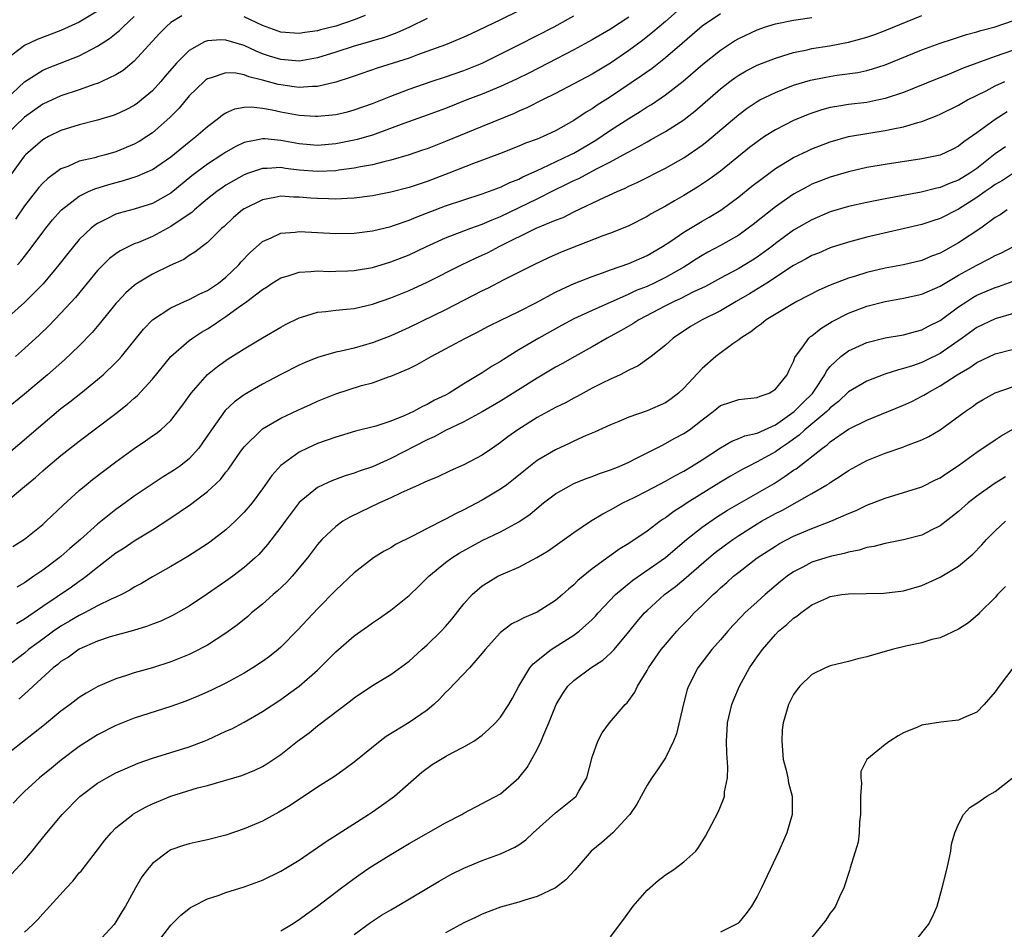
# Model space of a CAD drawing. Units: inches. Extents: x 2508000 to 2511000, y 1557000 to 1560000.
# Drawn here: x 2509788 to 2509896, y 1557376 to 1557476 of the extents above; entities that cross this region are included whole.
import ezdxf

# ---------------------------------------------------------------- set-up
doc = ezdxf.new("R2010")
doc.units = ezdxf.units.IN
doc.header["$MEASUREMENT"] = 0
doc.layers.add('LD25081557_2ft', color=150, linetype='Continuous')

msp = doc.modelspace()

# ---------------------------------------------------------------- linework, layer by layer
at = {"layer": 'LD25081557_2ft'}
for points, elevation in [([(2509860.61, 1557477), (2509859, 1557475.58), (2509858.3, 1557475), (2509857.61, 1557474.39), (2509856.5, 1557473.5), (2509855, 1557472.39), (2509853, 1557471.03), (2509851, 1557469.82), (2509849, 1557468.75), (2509847, 1557467.7), (2509845.59, 1557467), (2509843.87, 1557466.13), (2509843, 1557465.76), (2509842.48, 1557465.52), (2509839, 1557464.11), (2509835, 1557462.45), (2509833, 1557461.68), (2509832.49, 1557461.51), (2509831, 1557461.01), (2509829, 1557460.42), (2509828.25, 1557460.25), (2509827, 1557459.92), (2509825.69, 1557459.69), (2509825, 1557459.54), (2509823.33, 1557459.33), (2509823, 1557459.27), (2509821, 1557459.18), (2509819, 1557459.35), (2509817.52, 1557459.52), (2509817, 1557459.61), (2509815.51, 1557459.51), (2509815, 1557459.52), (2509813.49, 1557459), (2509813, 1557458.82), (2509811.82, 1557458.17), (2509811, 1557457.68), (2509810.59, 1557457.41), (2509810.03, 1557457), (2509809, 1557456.19), (2509807.56, 1557455), (2509807.27, 1557454.73), (2509805.58, 1557453.58), (2509805, 1557453.17), (2509803, 1557452.1), (2509801.45, 1557451.45), (2509801, 1557451.28), (2509800.39, 1557451), (2509799.47, 1557450.53), (2509799, 1557450.21), (2509798.31, 1557449.69), (2509797.59, 1557449), (2509797, 1557448.39), (2509795.84, 1557447), (2509794.57, 1557445.43), (2509793, 1557443.71), (2509791.66, 1557442.34), (2509790.65, 1557441.35), (2509789, 1557439.85), (2509788.02, 1557439)], 7076), ([(2509855, 1557476.05), (2509853, 1557474.74), (2509851, 1557473.55), (2509849, 1557472.46), (2509846.19, 1557471), (2509844.07, 1557469.93), (2509842.73, 1557469.27), (2509841, 1557468.46), (2509839, 1557467.63), (2509837.33, 1557467), (2509835, 1557466.08), (2509833, 1557465.33), (2509830.42, 1557464.42), (2509827, 1557463.17), (2509825.33, 1557462.67), (2509825, 1557462.6), (2509823, 1557462.21), (2509821, 1557462.04), (2509819, 1557462.2), (2509817, 1557462.58), (2509815.25, 1557462.75), (2509815, 1557462.76), (2509814.67, 1557462.67), (2509813, 1557462.35), (2509812.08, 1557461.92), (2509811, 1557461.29), (2509810.57, 1557461), (2509809, 1557460), (2509807.3, 1557458.7), (2509805, 1557456.83), (2509803, 1557455.71), (2509801, 1557455.09), (2509799.35, 1557454.65), (2509799, 1557454.53), (2509798.02, 1557454.02), (2509797, 1557453.53), (2509796.68, 1557453.32), (2509796.31, 1557453), (2509795, 1557451.75), (2509794.35, 1557451), (2509793.75, 1557450.25), (2509792.78, 1557449), (2509791.06, 1557446.94), (2509789, 1557444.89), (2509785.89, 1557442.11)], 7078), ([(2509865, 1557476.41), (2509863, 1557475.07), (2509860.83, 1557473.17), (2509859, 1557471.59), (2509857.55, 1557470.45), (2509856.38, 1557469.62), (2509853, 1557467.34), (2509851.56, 1557466.44), (2509851, 1557466.04), (2509850.35, 1557465.65), (2509849, 1557464.74), (2509847, 1557463.62), (2509845.65, 1557463), (2509845, 1557462.73), (2509843.73, 1557462.27), (2509843, 1557461.94), (2509840.89, 1557461.11), (2509838.05, 1557460.05), (2509835.35, 1557459), (2509833, 1557458.11), (2509831, 1557457.44), (2509829, 1557456.92), (2509827, 1557456.52), (2509825, 1557456.27), (2509824.25, 1557456.25), (2509823, 1557456.17), (2509822.21, 1557456.21), (2509821, 1557456.23), (2509820.28, 1557456.28), (2509819, 1557456.4), (2509818.39, 1557456.39), (2509817, 1557456.48), (2509816.34, 1557456.34), (2509815, 1557456.11), (2509813, 1557455.12), (2509812.83, 1557455), (2509811.85, 1557454.15), (2509810.82, 1557453.18), (2509810.58, 1557453), (2509809, 1557451.44), (2509808.4, 1557451), (2509807.61, 1557450.39), (2509807, 1557450.02), (2509806.41, 1557449.59), (2509804.93, 1557448.93), (2509803, 1557447.98), (2509801.36, 1557447), (2509801.14, 1557446.86), (2509801, 1557446.75), (2509800.07, 1557445.93), (2509799.19, 1557445), (2509799, 1557444.79), (2509797.31, 1557442.69), (2509796.4, 1557441.6), (2509795, 1557440.17), (2509793.38, 1557438.62), (2509791.51, 1557437), (2509789, 1557434.88), (2509786.88, 1557433.12)], 7074), ([(2509797, 1557476.68), (2509795, 1557475.49), (2509793, 1557474.59), (2509790.4, 1557473.6), (2509789, 1557472.94), (2509787, 1557471.4)], 7090), ([(2509787, 1557423.14), (2509789, 1557424.79), (2509789.24, 1557425), (2509790.2, 1557425.8), (2509791, 1557426.52), (2509791.57, 1557427), (2509793, 1557428.19), (2509795, 1557429.75), (2509799, 1557432.78), (2509800.24, 1557433.76), (2509801, 1557434.45), (2509801.3, 1557434.7), (2509803, 1557436.51), (2509805.01, 1557439), (2509807, 1557440.75), (2509807.35, 1557441), (2509808.35, 1557441.65), (2509809, 1557442.03), (2509809.6, 1557442.4), (2509810.44, 1557443), (2509811, 1557443.36), (2509812.33, 1557444.33), (2509813.28, 1557445), (2509815, 1557446.31), (2509815.43, 1557446.57), (2509816.07, 1557447), (2509817, 1557447.58), (2509817.81, 1557447.81), (2509819, 1557448.21), (2509820.27, 1557448.27), (2509821, 1557448.35), (2509822.29, 1557448.29), (2509823, 1557448.3), (2509824.33, 1557448.33), (2509825, 1557448.37), (2509827, 1557448.72), (2509829, 1557449.32), (2509831, 1557450.1), (2509832.9, 1557451), (2509835, 1557451.96), (2509837.74, 1557453), (2509839, 1557453.43), (2509840.09, 1557453.91), (2509841, 1557454.26), (2509845, 1557456.2), (2509846.86, 1557457.14), (2509848.21, 1557457.79), (2509849, 1557458.19), (2509849.56, 1557458.44), (2509851.48, 1557459.48), (2509853, 1557460.26), (2509854.38, 1557461), (2509855, 1557461.35), (2509856.09, 1557461.91), (2509857, 1557462.44), (2509857.37, 1557462.63), (2509859, 1557463.55), (2509861, 1557464.84), (2509861.21, 1557465), (2509862.22, 1557465.78), (2509865, 1557468.21), (2509866.03, 1557469), (2509866.59, 1557469.41), (2509867, 1557469.69), (2509867.82, 1557470.18), (2509869, 1557470.78), (2509871, 1557471.58), (2509871.81, 1557471.81), (2509873, 1557472.18), (2509874.48, 1557472.48), (2509875, 1557472.61), (2509876.92, 1557472.92), (2509879, 1557473.31), (2509880.34, 1557473.66), (2509881, 1557473.85), (2509881.86, 1557474.14), (2509883, 1557474.57), (2509887, 1557476.23)], 7070), ([(2509806.19, 1557476.19), (2509805, 1557475.46), (2509804.49, 1557475), (2509803.75, 1557474.25), (2509801, 1557471.22), (2509799.78, 1557470.22), (2509799, 1557469.75), (2509797.47, 1557469), (2509797, 1557468.8), (2509796.71, 1557468.71), (2509795, 1557468.09), (2509793, 1557467.45), (2509791, 1557466.54), (2509789, 1557465.12), (2509787, 1557463.2)], 7086), ([(2509787, 1557467.08), (2509789, 1557468.97), (2509791, 1557470.24), (2509791.54, 1557470.46), (2509795, 1557471.82), (2509797, 1557472.86), (2509798.3, 1557473.7), (2509799.4, 1557474.6), (2509799.79, 1557475), (2509801, 1557476.1)], 7088), ([(2509787, 1557428.21), (2509788.51, 1557429.49), (2509791, 1557431.65), (2509793, 1557433.3), (2509793.96, 1557434.04), (2509795.16, 1557435), (2509797, 1557436.48), (2509797.61, 1557437), (2509799, 1557438.34), (2509799.33, 1557438.67), (2509799.61, 1557439), (2509802.01, 1557441.99), (2509803, 1557443.01), (2509805, 1557444.32), (2509806.48, 1557445), (2509807, 1557445.22), (2509808.17, 1557445.83), (2509809, 1557446.21), (2509810.18, 1557447), (2509811, 1557447.64), (2509812.43, 1557449), (2509812.69, 1557449.31), (2509813.66, 1557450.34), (2509815, 1557451.55), (2509815.94, 1557451.94), (2509817, 1557452.45), (2509818.56, 1557452.56), (2509819, 1557452.63), (2509823, 1557452.43), (2509825, 1557452.46), (2509827, 1557452.71), (2509829, 1557453.2), (2509829.29, 1557453.29), (2509831, 1557453.88), (2509831.78, 1557454.22), (2509835, 1557455.44), (2509837, 1557456.11), (2509839, 1557456.74), (2509841, 1557457.48), (2509842.02, 1557457.98), (2509843, 1557458.37), (2509843.41, 1557458.59), (2509845, 1557459.31), (2509845.55, 1557459.55), (2509848.61, 1557461), (2509849, 1557461.2), (2509851.39, 1557462.61), (2509853, 1557463.7), (2509855, 1557464.99), (2509856.25, 1557465.75), (2509857, 1557466.24), (2509857.48, 1557466.52), (2509859, 1557467.56), (2509860.95, 1557469.05), (2509863.09, 1557470.91), (2509865, 1557472.45), (2509866.55, 1557473.45), (2509867, 1557473.72), (2509869, 1557474.67), (2509869.93, 1557475), (2509871, 1557475.32), (2509873, 1557475.71), (2509875, 1557476)], 7072), ([(2509833, 1557475.9), (2509831.04, 1557474.96), (2509829.67, 1557474.33), (2509828.21, 1557473.79), (2509827, 1557473.44), (2509826.67, 1557473.33), (2509825, 1557472.86), (2509823, 1557472.2), (2509821, 1557471.59), (2509819, 1557471.25), (2509817, 1557471.4), (2509815.78, 1557471.78), (2509815, 1557472.05), (2509814.31, 1557472.31), (2509813, 1557472.93), (2509811, 1557473.54), (2509810.44, 1557473.56), (2509809, 1557473.44), (2509808.67, 1557473.33), (2509807, 1557472.41), (2509805.6, 1557471), (2509804.39, 1557469.61), (2509803.91, 1557469), (2509803, 1557468), (2509801.8, 1557467), (2509801.35, 1557466.65), (2509801, 1557466.4), (2509800.07, 1557465.93), (2509799, 1557465.42), (2509798.69, 1557465.31), (2509797, 1557464.79), (2509795, 1557464.3), (2509793, 1557463.68), (2509791.64, 1557463), (2509791, 1557462.64), (2509789.11, 1557461), (2509789, 1557460.89), (2509787.37, 1557458.63)], 7084), ([(2509843, 1557476.72), (2509841, 1557475.74), (2509837.78, 1557474.22), (2509837, 1557473.84), (2509835, 1557473), (2509831.91, 1557471.91), (2509831, 1557471.57), (2509827.54, 1557470.46), (2509825, 1557469.6), (2509824.56, 1557469.44), (2509823, 1557468.94), (2509821, 1557468.46), (2509820.47, 1557468.47), (2509819, 1557468.35), (2509818.45, 1557468.45), (2509817, 1557468.64), (2509816.7, 1557468.7), (2509815, 1557469.17), (2509813.52, 1557469.52), (2509813, 1557469.74), (2509812.09, 1557469.91), (2509811, 1557469.96), (2509809.4, 1557469.4), (2509809, 1557469.3), (2509808.82, 1557469.18), (2509808.62, 1557469), (2509807, 1557467.44), (2509805.89, 1557466.11), (2509804.9, 1557465.1), (2509803, 1557463.42), (2509802.38, 1557463), (2509801.53, 1557462.47), (2509801, 1557462.17), (2509799, 1557461.32), (2509797.87, 1557461), (2509797, 1557460.78), (2509796.68, 1557460.68), (2509795, 1557460.3), (2509793.74, 1557459.74), (2509793, 1557459.47), (2509791.56, 1557458.44), (2509791, 1557457.9), (2509790.57, 1557457.43), (2509789, 1557455.43), (2509788.02, 1557453.98)], 7082), ([(2509788.26, 1557449), (2509788.61, 1557449.39), (2509789, 1557449.92), (2509789.84, 1557451), (2509791, 1557452.57), (2509791.33, 1557453), (2509792.09, 1557453.91), (2509793, 1557454.93), (2509793.07, 1557455), (2509795, 1557456.48), (2509796.02, 1557457), (2509796.69, 1557457.31), (2509798.22, 1557457.78), (2509799.81, 1557458.19), (2509801.33, 1557458.67), (2509803, 1557459.42), (2509805, 1557460.79), (2509807, 1557462.43), (2509807.74, 1557463), (2509809, 1557464.11), (2509810.2, 1557465), (2509810.63, 1557465.37), (2509811, 1557465.59), (2509811.97, 1557466.03), (2509813, 1557466.21), (2509813.75, 1557466.25), (2509815, 1557466.11), (2509816.07, 1557465.93), (2509817, 1557465.72), (2509819, 1557465.35), (2509820.78, 1557465.22), (2509821, 1557465.22), (2509822.63, 1557465.37), (2509823, 1557465.43), (2509824.28, 1557465.72), (2509825, 1557465.92), (2509827, 1557466.63), (2509829, 1557467.43), (2509831, 1557468.17), (2509833.43, 1557469), (2509835, 1557469.52), (2509837, 1557470.21), (2509839, 1557471.03), (2509843, 1557473), (2509845, 1557474.02), (2509846.84, 1557475), (2509849, 1557476.2)], 7080), ([(2509826.22, 1557476.22), (2509825, 1557475.73), (2509823, 1557475.06), (2509821.35, 1557474.65), (2509821, 1557474.55), (2509819.63, 1557474.37), (2509819, 1557474.25), (2509817, 1557474.41), (2509815, 1557475.13), (2509813, 1557476.09)], 7086), ([(2509787.74, 1557418.26), (2509789, 1557419.06), (2509791, 1557420.66), (2509791.38, 1557421), (2509793.22, 1557422.78), (2509795, 1557424.37), (2509795.75, 1557425), (2509796.45, 1557425.55), (2509799, 1557427.49), (2509801, 1557428.96), (2509802.23, 1557429.77), (2509803, 1557430.34), (2509803.4, 1557430.6), (2509803.89, 1557431), (2509805, 1557432.01), (2509806.3, 1557433.7), (2509807.22, 1557435), (2509809, 1557437.04), (2509810.09, 1557437.91), (2509811.27, 1557438.73), (2509813, 1557439.84), (2509815, 1557441.02), (2509817, 1557442.19), (2509817.53, 1557442.47), (2509819, 1557443.2), (2509819.27, 1557443.27), (2509821, 1557443.82), (2509821.9, 1557443.9), (2509823, 1557444.06), (2509824.16, 1557444.16), (2509825, 1557444.25), (2509827, 1557444.69), (2509829, 1557445.39), (2509831, 1557446.21), (2509833, 1557447.11), (2509836.73, 1557449), (2509838.27, 1557449.73), (2509839, 1557450.05), (2509839.64, 1557450.36), (2509840.86, 1557451), (2509844.9, 1557453), (2509847, 1557453.88), (2509847.82, 1557454.18), (2509849, 1557454.79), (2509852.39, 1557456.39), (2509853.72, 1557457), (2509854.62, 1557457.38), (2509855, 1557457.58), (2509855.97, 1557458.03), (2509859, 1557459.56), (2509861, 1557460.69), (2509863, 1557462.07), (2509863.53, 1557462.47), (2509867, 1557465.42), (2509867.91, 1557466.09), (2509869, 1557466.83), (2509869.31, 1557467), (2509871, 1557467.83), (2509873, 1557468.6), (2509874.85, 1557469.15), (2509876.5, 1557469.5), (2509877.7, 1557469.7), (2509879.99, 1557470.01), (2509881, 1557470.22), (2509881.61, 1557470.39), (2509883, 1557470.84), (2509887, 1557472.46), (2509889, 1557473.19), (2509890.35, 1557473.65), (2509891.86, 1557474.14), (2509893, 1557474.43), (2509893.43, 1557474.57), (2509895, 1557474.97), (2509897, 1557475.66)], 7068), ([(2509897, 1557472.42), (2509895, 1557471.74), (2509893, 1557471.03), (2509891.52, 1557470.48), (2509891, 1557470.24), (2509889.72, 1557469.72), (2509888.68, 1557469.32), (2509885, 1557467.83), (2509883, 1557467.15), (2509882.29, 1557467), (2509881, 1557466.74), (2509879, 1557466.5), (2509877.7, 1557466.3), (2509877, 1557466.16), (2509876.08, 1557465.92), (2509875, 1557465.55), (2509874.59, 1557465.41), (2509873, 1557464.74), (2509871, 1557463.74), (2509869.82, 1557463), (2509869, 1557462.44), (2509868.19, 1557461.81), (2509865, 1557459.24), (2509863.71, 1557458.29), (2509862.51, 1557457.49), (2509861, 1557456.58), (2509859.98, 1557455.98), (2509859, 1557455.42), (2509857.44, 1557454.56), (2509857, 1557454.28), (2509855, 1557453.26), (2509854.37, 1557453), (2509853, 1557452.46), (2509852.15, 1557452.15), (2509847.63, 1557450.37), (2509846.24, 1557449.76), (2509844.63, 1557449), (2509841.35, 1557447.35), (2509839.57, 1557446.43), (2509839, 1557446.16), (2509835, 1557444.1), (2509831, 1557442.17), (2509829, 1557441.25), (2509827, 1557440.47), (2509826.25, 1557440.25), (2509825, 1557439.92), (2509823.58, 1557439.58), (2509823, 1557439.48), (2509821, 1557438.9), (2509819.66, 1557438.34), (2509819, 1557438.04), (2509817, 1557437.03), (2509815, 1557435.98), (2509813, 1557434.82), (2509811.95, 1557434.05), (2509810.92, 1557433.08), (2509809.42, 1557431), (2509808.45, 1557429.55), (2509808.05, 1557429), (2509807, 1557427.83), (2509805.94, 1557427), (2509805.39, 1557426.61), (2509805, 1557426.35), (2509804.14, 1557425.86), (2509802.94, 1557425.06), (2509801, 1557423.74), (2509800, 1557423), (2509799, 1557422.29), (2509797, 1557420.68), (2509795.13, 1557419), (2509793.97, 1557418.03), (2509793, 1557417.16), (2509792.8, 1557417), (2509791, 1557415.68), (2509790.03, 1557415), (2509789, 1557414.3), (2509788.19, 1557413.81)], 7066), ([(2509788.16, 1557409.84), (2509789, 1557410.37), (2509791, 1557411.75), (2509794.14, 1557413.86), (2509795, 1557414.48), (2509795.32, 1557414.68), (2509795.75, 1557415), (2509797, 1557416), (2509799, 1557417.55), (2509799.89, 1557418.11), (2509801, 1557418.86), (2509803, 1557420.07), (2509804.78, 1557421.22), (2509807.15, 1557422.85), (2509809, 1557424.25), (2509810.42, 1557425.58), (2509811, 1557426.36), (2509811.29, 1557426.71), (2509812.64, 1557428.64), (2509813, 1557429.13), (2509814.9, 1557431), (2509815, 1557431.08), (2509817, 1557432.27), (2509818.85, 1557433.15), (2509820.23, 1557433.77), (2509821, 1557434.11), (2509823, 1557434.92), (2509825.81, 1557435.81), (2509827, 1557436.11), (2509828.76, 1557436.76), (2509829, 1557436.83), (2509831, 1557437.7), (2509831.88, 1557438.12), (2509833.43, 1557439), (2509835, 1557439.82), (2509837.18, 1557441), (2509838.39, 1557441.61), (2509839.69, 1557442.31), (2509841.03, 1557442.97), (2509843, 1557443.92), (2509844.86, 1557444.86), (2509847, 1557446), (2509847.67, 1557446.33), (2509849.04, 1557446.96), (2509851, 1557447.74), (2509852.13, 1557448.13), (2509853, 1557448.45), (2509855, 1557449.14), (2509857, 1557450.03), (2509858.68, 1557451), (2509859.6, 1557451.6), (2509861, 1557452.56), (2509863, 1557453.77), (2509863.79, 1557454.21), (2509865.03, 1557454.97), (2509867, 1557456.41), (2509868.43, 1557457.57), (2509869.56, 1557458.44), (2509871, 1557459.5), (2509873, 1557460.72), (2509874.54, 1557461.46), (2509875, 1557461.67), (2509877, 1557462.44), (2509879, 1557463), (2509881.42, 1557463.42), (2509883, 1557463.66), (2509883.86, 1557463.86), (2509885, 1557464.07), (2509886.55, 1557464.55), (2509887, 1557464.66), (2509888.68, 1557465.32), (2509889, 1557465.46), (2509891, 1557466.44), (2509891.35, 1557466.65), (2509891.97, 1557467), (2509894.01, 1557468.01), (2509895, 1557468.53), (2509896.05, 1557469)], 7064), ([(2509896.31, 1557465.69), (2509895, 1557464.88), (2509893, 1557463.41), (2509891.58, 1557462.42), (2509891, 1557461.94), (2509890.37, 1557461.63), (2509889, 1557460.99), (2509887, 1557460.58), (2509883, 1557459.95), (2509881, 1557459.61), (2509879, 1557459.16), (2509877, 1557458.57), (2509875, 1557457.79), (2509874.47, 1557457.53), (2509873, 1557456.73), (2509871, 1557455.34), (2509868.59, 1557453.41), (2509868.05, 1557453), (2509867, 1557452.24), (2509865, 1557451.1), (2509863.62, 1557450.38), (2509863, 1557450.02), (2509862.37, 1557449.63), (2509861.42, 1557449), (2509861, 1557448.75), (2509859, 1557447.61), (2509857.77, 1557447), (2509857, 1557446.65), (2509855.82, 1557446.18), (2509855, 1557445.78), (2509851, 1557444.02), (2509849, 1557443.09), (2509847.64, 1557442.36), (2509845.18, 1557441), (2509843, 1557439.71), (2509841.32, 1557438.68), (2509841, 1557438.46), (2509840.08, 1557437.92), (2509839, 1557437.21), (2509837, 1557436.01), (2509835.4, 1557435), (2509835, 1557434.78), (2509833.79, 1557434.21), (2509833, 1557433.77), (2509832.46, 1557433.54), (2509831.5, 1557433), (2509830.56, 1557432.56), (2509829, 1557431.92), (2509827.38, 1557431.38), (2509825.17, 1557430.83), (2509823, 1557430.2), (2509821, 1557429.48), (2509819.93, 1557429), (2509819, 1557428.56), (2509817, 1557427.11), (2509816.01, 1557425.99), (2509815, 1557424.53), (2509813.86, 1557423), (2509813, 1557421.99), (2509812.01, 1557421), (2509811, 1557420.07), (2509809.26, 1557418.74), (2509809, 1557418.55), (2509806.85, 1557417.15), (2509805, 1557416.05), (2509803, 1557414.93), (2509801.78, 1557414.22), (2509801, 1557413.8), (2509800.51, 1557413.49), (2509799.61, 1557413), (2509799, 1557412.71), (2509798.49, 1557412.49), (2509797, 1557411.76), (2509795.56, 1557411), (2509795, 1557410.73), (2509793.92, 1557410.08), (2509793, 1557409.54), (2509792.2, 1557409), (2509791, 1557408.15), (2509789.47, 1557407), (2509789, 1557406.6), (2509787, 1557405.06)], 7062), ([(2509896.12, 1557461.88), (2509895, 1557461.1), (2509893, 1557459.53), (2509892.23, 1557459), (2509891, 1557458.24), (2509890.09, 1557457.91), (2509889, 1557457.44), (2509888.63, 1557457.37), (2509886.94, 1557456.94), (2509883, 1557456.21), (2509881, 1557455.81), (2509879, 1557455.35), (2509877, 1557454.77), (2509875, 1557453.93), (2509873, 1557452.78), (2509871, 1557451.32), (2509870.6, 1557451), (2509869, 1557449.83), (2509868.5, 1557449.5), (2509867.67, 1557449), (2509867, 1557448.61), (2509865, 1557447.55), (2509863.36, 1557446.64), (2509862, 1557446), (2509860.68, 1557445.32), (2509859.95, 1557445), (2509859, 1557444.52), (2509856.09, 1557443), (2509855.44, 1557442.56), (2509854.17, 1557441.83), (2509852.64, 1557441), (2509851, 1557440.05), (2509849.09, 1557439), (2509847.77, 1557438.23), (2509847, 1557437.81), (2509845, 1557436.62), (2509841, 1557434.12), (2509839, 1557432.94), (2509837, 1557431.86), (2509835, 1557430.92), (2509833.76, 1557430.24), (2509833, 1557429.91), (2509829, 1557427.87), (2509827, 1557426.96), (2509825.54, 1557426.46), (2509825, 1557426.24), (2509824.04, 1557425.96), (2509822.57, 1557425.43), (2509821.62, 1557425), (2509821, 1557424.69), (2509819, 1557423.04), (2509818.12, 1557421.88), (2509817.46, 1557421), (2509817, 1557420.35), (2509815.55, 1557418.45), (2509814.62, 1557417.38), (2509814.21, 1557417), (2509813, 1557415.95), (2509811.76, 1557415), (2509811, 1557414.45), (2509809, 1557413.08), (2509807, 1557411.74), (2509805.26, 1557410.74), (2509803.9, 1557410.1), (2509803, 1557409.78), (2509802.45, 1557409.55), (2509800.91, 1557409.09), (2509798.37, 1557408.37), (2509797, 1557407.92), (2509795, 1557407.05), (2509793.82, 1557406.18), (2509793, 1557405.68), (2509792.64, 1557405.36), (2509792.16, 1557405), (2509789.95, 1557403), (2509789.47, 1557402.53), (2509789, 1557402.14), (2509788.4, 1557401.6)], 7060), ([(2509897, 1557459), (2509895.79, 1557458.21), (2509895, 1557457.78), (2509894.56, 1557457.44), (2509893.91, 1557457), (2509893, 1557456.34), (2509891, 1557455.06), (2509889, 1557454.05), (2509888.19, 1557453.81), (2509887, 1557453.41), (2509881, 1557452.02), (2509879, 1557451.48), (2509877, 1557450.84), (2509875.71, 1557450.29), (2509875, 1557450.01), (2509874.36, 1557449.64), (2509873, 1557448.91), (2509870.07, 1557447), (2509868.17, 1557445.83), (2509866.71, 1557445), (2509865, 1557443.98), (2509863.02, 1557443), (2509861.74, 1557442.26), (2509859.84, 1557441), (2509859, 1557440.23), (2509857.43, 1557439), (2509857.2, 1557438.8), (2509856.03, 1557437.97), (2509855, 1557437.49), (2509854.04, 1557437), (2509853, 1557436.53), (2509852.08, 1557436.08), (2509851, 1557435.52), (2509849.37, 1557434.63), (2509849, 1557434.46), (2509848.07, 1557433.93), (2509847, 1557433.41), (2509845, 1557432.33), (2509842.87, 1557431), (2509841.79, 1557430.21), (2509841, 1557429.59), (2509840.11, 1557429), (2509839, 1557428.22), (2509837, 1557427.17), (2509835.49, 1557426.51), (2509834.13, 1557425.87), (2509833, 1557425.4), (2509832.74, 1557425.26), (2509832.11, 1557425), (2509830.08, 1557424.08), (2509829, 1557423.55), (2509827.77, 1557423), (2509824.55, 1557421.45), (2509823.79, 1557421), (2509823, 1557420.45), (2509821.49, 1557419), (2509821, 1557418.45), (2509819.9, 1557417), (2509818.25, 1557415), (2509817.66, 1557414.34), (2509816.62, 1557413.38), (2509816.17, 1557413), (2509815, 1557411.97), (2509813.8, 1557411), (2509813.39, 1557410.61), (2509812.29, 1557409.71), (2509811, 1557408.78), (2509809, 1557407.49), (2509807.37, 1557406.63), (2509807, 1557406.46), (2509805, 1557405.66), (2509803, 1557405.01), (2509801, 1557404.44), (2509800.15, 1557404.15), (2509799, 1557403.8), (2509797.04, 1557402.96), (2509795.75, 1557402.25), (2509795, 1557401.76), (2509794.01, 1557401), (2509793, 1557400.26), (2509791.21, 1557398.79), (2509786.41, 1557395)], 7058), ([(2509896.33, 1557455), (2509895.53, 1557454.47), (2509895, 1557454.15), (2509893.43, 1557453), (2509891, 1557451.39), (2509889, 1557450.29), (2509888.06, 1557449.94), (2509887, 1557449.47), (2509885, 1557448.99), (2509883, 1557448.64), (2509881, 1557448.16), (2509879.76, 1557447.76), (2509879, 1557447.54), (2509877, 1557446.78), (2509875.75, 1557446.25), (2509873.35, 1557445), (2509872.53, 1557444.53), (2509870.01, 1557443), (2509869.46, 1557442.54), (2509869, 1557442.24), (2509868.32, 1557441.68), (2509867.24, 1557441), (2509867, 1557440.8), (2509866.36, 1557440.36), (2509864.51, 1557439), (2509863, 1557437.7), (2509861, 1557435.52), (2509860.44, 1557435), (2509859.63, 1557434.37), (2509859, 1557433.95), (2509857, 1557433.06), (2509855, 1557432.37), (2509853.9, 1557431.9), (2509853, 1557431.54), (2509851.26, 1557430.74), (2509850.36, 1557430.36), (2509849, 1557429.75), (2509848.49, 1557429.51), (2509847, 1557428.82), (2509845, 1557427.64), (2509843.52, 1557426.48), (2509842.42, 1557425.58), (2509841.68, 1557425), (2509841, 1557424.51), (2509839, 1557423.31), (2509837, 1557422.25), (2509836.14, 1557421.86), (2509835, 1557421.23), (2509834.84, 1557421.16), (2509833, 1557420.23), (2509831.38, 1557419.38), (2509829.54, 1557418.46), (2509829, 1557418.11), (2509828.27, 1557417.73), (2509827.12, 1557417), (2509825, 1557415.37), (2509823, 1557413.49), (2509821, 1557411.43), (2509818.86, 1557409.14), (2509817, 1557407.25), (2509816.72, 1557407), (2509815.76, 1557406.24), (2509815, 1557405.68), (2509813.96, 1557405), (2509813, 1557404.42), (2509811, 1557403.33), (2509809.43, 1557402.57), (2509808.05, 1557401.95), (2509806.62, 1557401.38), (2509805, 1557400.8), (2509801, 1557399.51), (2509799, 1557398.72), (2509797, 1557397.68), (2509795, 1557396.4), (2509793.05, 1557394.95), (2509791.95, 1557394.05), (2509790.66, 1557393), (2509789, 1557391.5), (2509788.49, 1557391), (2509787.78, 1557390.22)], 7056), ([(2509787.56, 1557382.44), (2509789, 1557384.02), (2509789.84, 1557385), (2509790.37, 1557385.63), (2509791.45, 1557387), (2509793.11, 1557389), (2509795.05, 1557390.95), (2509797, 1557392.41), (2509798.01, 1557393), (2509799, 1557393.53), (2509800.01, 1557393.99), (2509801.41, 1557394.59), (2509803, 1557395.15), (2509807, 1557396.37), (2509808.62, 1557397), (2509809, 1557397.16), (2509811, 1557398.08), (2509811.64, 1557398.36), (2509813, 1557399.06), (2509815, 1557400.22), (2509817, 1557401.55), (2509817.85, 1557402.15), (2509819, 1557403), (2509821, 1557404.74), (2509823, 1557406.76), (2509825, 1557408.48), (2509826.48, 1557409.52), (2509827, 1557409.92), (2509827.66, 1557410.34), (2509829, 1557411.3), (2509831, 1557412.89), (2509832.08, 1557413.92), (2509833, 1557414.82), (2509833.16, 1557415), (2509835, 1557416.49), (2509835.68, 1557417), (2509836.49, 1557417.51), (2509839, 1557418.89), (2509841, 1557419.86), (2509843, 1557420.93), (2509844.22, 1557421.78), (2509845.67, 1557423), (2509847, 1557424.01), (2509848.75, 1557425), (2509849, 1557425.12), (2509850.34, 1557425.66), (2509851, 1557425.9), (2509851.79, 1557426.21), (2509853, 1557426.62), (2509853.94, 1557427), (2509855, 1557427.47), (2509855.92, 1557427.92), (2509858.67, 1557429.33), (2509859, 1557429.48), (2509859.97, 1557430.03), (2509861, 1557430.58), (2509861.61, 1557431), (2509863, 1557432.09), (2509864.21, 1557433), (2509865, 1557433.63), (2509866.02, 1557433.98), (2509867, 1557434.28), (2509867.64, 1557434.36), (2509869, 1557434.5), (2509869.33, 1557434.67), (2509870.33, 1557435), (2509871, 1557435.42), (2509872.28, 1557437), (2509872.5, 1557437.5), (2509873, 1557438.43), (2509873.13, 1557438.87), (2509873.21, 1557439), (2509873.9, 1557439.9), (2509874.66, 1557441), (2509874.84, 1557441.16), (2509875, 1557441.26), (2509875.95, 1557442.05), (2509877.2, 1557442.8), (2509879, 1557443.73), (2509881, 1557444.49), (2509883, 1557445), (2509885, 1557445.35), (2509887, 1557445.81), (2509889, 1557446.68), (2509889.53, 1557447), (2509891, 1557447.87), (2509893, 1557448.98), (2509894.36, 1557449.64), (2509895, 1557450.02), (2509895.68, 1557450.32), (2509897, 1557451)], 7054), ([(2509789, 1557376.15), (2509789.91, 1557377), (2509790.46, 1557377.54), (2509791, 1557378.15), (2509791.42, 1557378.58), (2509793.59, 1557381), (2509794.28, 1557381.72), (2509795, 1557382.61), (2509795.19, 1557382.81), (2509797, 1557385.14), (2509797.8, 1557386.2), (2509798.47, 1557387), (2509799, 1557387.52), (2509800.83, 1557389), (2509800.93, 1557389.07), (2509802.22, 1557389.78), (2509803, 1557390.16), (2509805, 1557391.01), (2509807.9, 1557391.9), (2509809, 1557392.17), (2509812.74, 1557393.26), (2509814.16, 1557393.84), (2509815, 1557394.25), (2509815.46, 1557394.54), (2509817, 1557395.56), (2509818.83, 1557397), (2509820.08, 1557397.92), (2509821, 1557398.66), (2509824.6, 1557401.4), (2509825, 1557401.74), (2509827, 1557403.06), (2509829, 1557404.26), (2509831, 1557405.73), (2509832.4, 1557407), (2509833, 1557407.51), (2509834.52, 1557409), (2509835, 1557409.52), (2509835.69, 1557410.31), (2509837, 1557412), (2509837.9, 1557413), (2509839, 1557413.96), (2509839.63, 1557414.37), (2509840.71, 1557415), (2509841.27, 1557415.27), (2509843, 1557416), (2509844.96, 1557417.04), (2509846.21, 1557417.79), (2509849, 1557419.79), (2509850.82, 1557421), (2509852.17, 1557421.83), (2509853, 1557422.24), (2509854.36, 1557423), (2509855.59, 1557423.59), (2509857, 1557424.31), (2509859, 1557425.37), (2509860.03, 1557425.97), (2509861, 1557426.49), (2509861.85, 1557427), (2509863, 1557427.72), (2509865, 1557429.01), (2509866.25, 1557429.75), (2509867, 1557430.03), (2509867.66, 1557430.34), (2509869, 1557430.63), (2509871, 1557431.53), (2509873.06, 1557433), (2509874.02, 1557433.98), (2509875.05, 1557434.95), (2509875.28, 1557435.28), (2509876.42, 1557437), (2509876.59, 1557437.4), (2509877, 1557437.9), (2509878.15, 1557439), (2509879, 1557439.62), (2509881, 1557440.52), (2509883, 1557441.02), (2509885, 1557441.34), (2509886.29, 1557441.71), (2509887, 1557441.89), (2509887.71, 1557442.29), (2509889, 1557442.94), (2509891, 1557444.4), (2509891.9, 1557445), (2509892.57, 1557445.43), (2509893, 1557445.67), (2509895, 1557446.54), (2509895.35, 1557446.65), (2509897.37, 1557447.37)], 7052), ([(2509897, 1557443.67), (2509895, 1557443.11), (2509893, 1557442.15), (2509891.41, 1557441), (2509889, 1557439.33), (2509887.44, 1557438.56), (2509887, 1557438.34), (2509885.97, 1557437.97), (2509885, 1557437.67), (2509884.45, 1557437.55), (2509882.94, 1557437.06), (2509881, 1557436.31), (2509879, 1557435.12), (2509877.91, 1557434.09), (2509877, 1557433.39), (2509876.82, 1557433.18), (2509876.62, 1557433), (2509874.23, 1557431), (2509873.6, 1557430.4), (2509873, 1557429.98), (2509872.44, 1557429.56), (2509871.58, 1557429), (2509871, 1557428.59), (2509869, 1557427.48), (2509868.04, 1557427), (2509867.36, 1557426.64), (2509866.09, 1557425.91), (2509864.84, 1557425.16), (2509861.37, 1557423), (2509861, 1557422.75), (2509859.92, 1557422.08), (2509859, 1557421.39), (2509858.76, 1557421.24), (2509858.41, 1557421), (2509857, 1557419.93), (2509855.64, 1557419), (2509855.24, 1557418.76), (2509855, 1557418.59), (2509854.01, 1557417.99), (2509852.84, 1557417.16), (2509851, 1557415.8), (2509849.45, 1557414.55), (2509849, 1557414.08), (2509848.4, 1557413.6), (2509847.77, 1557413), (2509847, 1557412.34), (2509845, 1557411.09), (2509843.52, 1557410.48), (2509843, 1557410.18), (2509842.21, 1557409.79), (2509841, 1557408.85), (2509839.33, 1557407), (2509839, 1557406.59), (2509837.61, 1557405), (2509835.35, 1557402.65), (2509835, 1557402.31), (2509834.38, 1557401.62), (2509833.72, 1557401), (2509833, 1557400.39), (2509831, 1557399.02), (2509828.5, 1557397.5), (2509827.84, 1557397), (2509825, 1557394.69), (2509824.04, 1557393.96), (2509822.85, 1557393.15), (2509821, 1557391.97), (2509818.02, 1557389.98), (2509816.77, 1557389.23), (2509815, 1557388.27), (2509813, 1557387.42), (2509811, 1557386.72), (2509809, 1557386.21), (2509807.99, 1557386.01), (2509807, 1557385.79), (2509806.39, 1557385.61), (2509805, 1557385.12), (2509804.79, 1557385), (2509803, 1557383.64), (2509802.45, 1557383), (2509801.83, 1557382.17), (2509801.14, 1557381), (2509800.03, 1557379), (2509799.63, 1557378.37), (2509799, 1557377.27), (2509798.8, 1557377), (2509797, 1557375.03)], 7050), ([(2509803.55, 1557375), (2509805, 1557376.9), (2509806.05, 1557377.95), (2509807, 1557378.74), (2509807.15, 1557378.85), (2509807.44, 1557379), (2509809, 1557379.77), (2509810.15, 1557380.15), (2509811, 1557380.47), (2509813, 1557381.09), (2509815, 1557381.82), (2509817, 1557382.8), (2509819, 1557384.02), (2509821, 1557385.38), (2509821.94, 1557386.06), (2509826.56, 1557389), (2509827, 1557389.29), (2509828.01, 1557389.99), (2509829.43, 1557391), (2509832.4, 1557393.6), (2509833.54, 1557394.46), (2509834.42, 1557395), (2509835, 1557395.33), (2509835.72, 1557395.72), (2509837, 1557396.37), (2509838.09, 1557397), (2509839, 1557397.66), (2509839.7, 1557398.3), (2509840.43, 1557399), (2509841, 1557399.6), (2509841.9, 1557401), (2509842.31, 1557401.69), (2509842.98, 1557403), (2509844.2, 1557405), (2509844.56, 1557405.44), (2509846.53, 1557407), (2509849, 1557408.56), (2509849.59, 1557409), (2509851, 1557410.29), (2509851.35, 1557410.65), (2509851.64, 1557411), (2509853.53, 1557413), (2509855.44, 1557414.56), (2509859, 1557417.04), (2509860.05, 1557417.95), (2509861.3, 1557419), (2509863, 1557420.35), (2509864.56, 1557421.44), (2509865.79, 1557422.21), (2509867.04, 1557422.96), (2509870.86, 1557425.14), (2509872.09, 1557425.91), (2509873, 1557426.57), (2509873.26, 1557426.74), (2509876.15, 1557429), (2509876.65, 1557429.35), (2509877, 1557429.67), (2509879, 1557431.05), (2509881, 1557432.05), (2509885, 1557433.67), (2509885.91, 1557434.09), (2509887, 1557434.65), (2509887.23, 1557434.77), (2509887.57, 1557435), (2509889, 1557435.78), (2509890.84, 1557437), (2509892.22, 1557437.78), (2509893, 1557438.33), (2509895, 1557439.27), (2509897, 1557439.81)], 7048), ([(2509817, 1557376.3), (2509818.17, 1557377), (2509819, 1557377.52), (2509819.84, 1557378.16), (2509821, 1557378.97), (2509823.63, 1557381), (2509825, 1557382.02), (2509826.39, 1557383), (2509827, 1557383.4), (2509829, 1557384.64), (2509831, 1557385.83), (2509835, 1557388.09), (2509836.76, 1557389), (2509837, 1557389.15), (2509841, 1557391.25), (2509843, 1557393), (2509843.89, 1557394.11), (2509845, 1557396.09), (2509845.44, 1557397), (2509845.72, 1557397.72), (2509846.28, 1557399), (2509847.06, 1557401), (2509847.79, 1557402.21), (2509848.35, 1557403), (2509849, 1557403.61), (2509850.86, 1557405), (2509852.17, 1557405.83), (2509853, 1557406.59), (2509853.39, 1557407), (2509855, 1557408.92), (2509855.93, 1557410.07), (2509856.71, 1557411), (2509857, 1557411.28), (2509858.91, 1557413), (2509860.1, 1557413.9), (2509861, 1557414.64), (2509863.72, 1557417), (2509864.42, 1557417.58), (2509865.56, 1557418.44), (2509866.34, 1557419), (2509867, 1557419.44), (2509869, 1557420.71), (2509869.49, 1557421), (2509871, 1557421.85), (2509871.77, 1557422.23), (2509875, 1557424.05), (2509876.62, 1557425), (2509876.86, 1557425.14), (2509877, 1557425.25), (2509878.09, 1557425.91), (2509879, 1557426.53), (2509881, 1557427.63), (2509883, 1557428.43), (2509884.91, 1557429.09), (2509885.23, 1557429.23), (2509887, 1557429.9), (2509887.75, 1557430.25), (2509889, 1557431), (2509891.72, 1557433), (2509892.49, 1557433.51), (2509893, 1557433.88), (2509893.69, 1557434.31), (2509895, 1557435.02), (2509897, 1557435.73)], 7046), ([(2509825, 1557375.9), (2509826.8, 1557377.2), (2509828.01, 1557377.99), (2509829, 1557378.59), (2509829.72, 1557379), (2509834.28, 1557381.72), (2509835.57, 1557382.43), (2509837, 1557383.14), (2509839, 1557383.96), (2509841, 1557384.68), (2509842.57, 1557385.43), (2509843, 1557385.69), (2509843.76, 1557386.24), (2509844.57, 1557387), (2509847, 1557389.18), (2509849, 1557390.79), (2509849.24, 1557391), (2509849.54, 1557391.54), (2509850.41, 1557393), (2509851, 1557395.24), (2509851.61, 1557397), (2509852.1, 1557397.9), (2509852.88, 1557399), (2509854.61, 1557401), (2509854.81, 1557401.19), (2509855.66, 1557402.34), (2509855.94, 1557403), (2509857, 1557404.72), (2509857.14, 1557405), (2509858.55, 1557407), (2509859, 1557407.56), (2509860.26, 1557409), (2509860.61, 1557409.39), (2509861.6, 1557410.4), (2509862.15, 1557411), (2509863, 1557411.81), (2509864.21, 1557413), (2509864.63, 1557413.37), (2509865, 1557413.72), (2509865.69, 1557414.31), (2509866.44, 1557415), (2509867, 1557415.45), (2509869, 1557417), (2509871, 1557418.3), (2509871.44, 1557418.56), (2509873, 1557419.39), (2509875, 1557420.23), (2509877.06, 1557421), (2509879, 1557421.84), (2509879.83, 1557422.17), (2509881, 1557422.75), (2509883, 1557423.54), (2509885, 1557424.13), (2509887, 1557424.78), (2509888.48, 1557425.52), (2509889, 1557425.76), (2509889.73, 1557426.26), (2509891, 1557427.08), (2509893, 1557428.56), (2509895, 1557429.91), (2509895.67, 1557430.33), (2509897, 1557431.1)], 7044), ([(2509896.14, 1557425.86), (2509894.91, 1557425.09), (2509893, 1557423.73), (2509892.06, 1557423), (2509891, 1557422.07), (2509889, 1557420.5), (2509888.03, 1557420.03), (2509887, 1557419.5), (2509885.01, 1557418.99), (2509883.35, 1557418.65), (2509883, 1557418.59), (2509881.75, 1557418.26), (2509881, 1557418.13), (2509880.14, 1557417.86), (2509879, 1557417.63), (2509878.51, 1557417.49), (2509877, 1557417.15), (2509876.5, 1557417), (2509875, 1557416.53), (2509873.99, 1557415.99), (2509873, 1557415.5), (2509872.28, 1557415), (2509871.57, 1557414.43), (2509869.88, 1557413), (2509869, 1557412.22), (2509867.68, 1557411), (2509867.34, 1557410.66), (2509866.37, 1557409.63), (2509865.81, 1557409), (2509865, 1557408.05), (2509864.05, 1557407), (2509862.52, 1557405), (2509861.51, 1557403), (2509861.38, 1557402.62), (2509860.93, 1557400.93), (2509860.2, 1557397.8), (2509859.87, 1557397), (2509859, 1557395.16), (2509858.15, 1557393.85), (2509857.52, 1557393), (2509857, 1557392.19), (2509856.34, 1557391), (2509855.88, 1557390.12), (2509855.1, 1557389), (2509855, 1557388.88), (2509853.24, 1557387), (2509852.06, 1557385.94), (2509850.9, 1557385), (2509849.09, 1557382.91), (2509848.13, 1557381.87), (2509847, 1557380.99), (2509845, 1557380.03), (2509843.65, 1557379.65), (2509843, 1557379.42), (2509841, 1557378.89), (2509839.65, 1557378.35), (2509839, 1557378.12), (2509838.26, 1557377.74), (2509837, 1557377.16), (2509835, 1557376.08)], 7042), ([(2509853, 1557375.65), (2509854.44, 1557377.56), (2509855.48, 1557379), (2509857, 1557380.72), (2509858.2, 1557381.8), (2509859, 1557382.39), (2509859.93, 1557383), (2509861, 1557383.82), (2509862.3, 1557385), (2509862.61, 1557385.39), (2509863.37, 1557386.63), (2509864.75, 1557389.25), (2509865.35, 1557390.65), (2509865.44, 1557391), (2509865.46, 1557391.46), (2509865.78, 1557393), (2509865.83, 1557394.17), (2509865.69, 1557395.69), (2509865.67, 1557397), (2509865.75, 1557398.25), (2509865.78, 1557399), (2509866.26, 1557401), (2509866.47, 1557401.53), (2509867.07, 1557403), (2509868.18, 1557405), (2509868.52, 1557405.48), (2509869, 1557406.2), (2509869.58, 1557407), (2509871, 1557408.65), (2509871.35, 1557409), (2509872.27, 1557409.73), (2509873, 1557410.44), (2509873.35, 1557410.65), (2509873.78, 1557411), (2509875, 1557411.87), (2509876.62, 1557412.62), (2509877, 1557412.78), (2509878.27, 1557413), (2509879, 1557413.1), (2509882.86, 1557413.14), (2509885, 1557413.41), (2509887, 1557414), (2509889, 1557414.91), (2509891, 1557416.12), (2509892.57, 1557417.43), (2509893.56, 1557418.44), (2509894.06, 1557419), (2509895, 1557419.95), (2509896.14, 1557421)], 7040), ([(2509896.13, 1557413.87), (2509895.27, 1557413), (2509895, 1557412.68), (2509893.3, 1557411), (2509893.16, 1557410.84), (2509892.08, 1557409.92), (2509891, 1557409.22), (2509889, 1557408.28), (2509888.08, 1557408.08), (2509887, 1557407.73), (2509885.41, 1557407.41), (2509883.74, 1557407), (2509881.6, 1557406.4), (2509881, 1557406.21), (2509880.02, 1557405.98), (2509879, 1557405.7), (2509877, 1557405.22), (2509876.46, 1557405), (2509875, 1557404.28), (2509873.67, 1557403), (2509873.37, 1557402.63), (2509873, 1557402.1), (2509872.43, 1557401), (2509872.22, 1557400.22), (2509871.85, 1557399), (2509871.75, 1557398.25), (2509871.69, 1557397), (2509871.87, 1557395), (2509872.18, 1557393.82), (2509872.35, 1557393), (2509872.45, 1557392.45), (2509872.84, 1557391), (2509872.85, 1557389), (2509872.26, 1557387), (2509871.39, 1557385), (2509869.5, 1557381), (2509869, 1557380.05), (2509868.4, 1557379), (2509867.83, 1557378.17), (2509867, 1557377.19), (2509866.89, 1557377.11), (2509866.69, 1557377), (2509865, 1557376.16)], 7038), ([(2509897.85, 1557406.15), (2509895.43, 1557403), (2509895, 1557402.37), (2509893.79, 1557401), (2509893, 1557400.18), (2509891.55, 1557399.55), (2509891, 1557399.28), (2509889.07, 1557399.07), (2509887.22, 1557398.78), (2509887, 1557398.73), (2509886.51, 1557398.51), (2509885, 1557397.9), (2509884.41, 1557397.59), (2509883.5, 1557397), (2509883, 1557396.65), (2509881, 1557395), (2509880.32, 1557393.68), (2509880.33, 1557393), (2509880.42, 1557392.42), (2509880.31, 1557391), (2509880.29, 1557389.71), (2509880.31, 1557389), (2509880.19, 1557388.19), (2509880.14, 1557387), (2509880.04, 1557385.96), (2509879.17, 1557383.17), (2509879.11, 1557382.89), (2509878.48, 1557381), (2509877.99, 1557379.99), (2509877.56, 1557379), (2509877.34, 1557378.66), (2509877, 1557378.22), (2509876.53, 1557377.47), (2509875, 1557375.56)], 7036), ([(2509886.17, 1557375), (2509887.72, 1557377), (2509888.17, 1557377.83), (2509888.66, 1557379), (2509889.23, 1557381), (2509889.73, 1557383), (2509889.96, 1557383.96), (2509890.17, 1557385), (2509890.24, 1557385.76), (2509890.61, 1557387), (2509891, 1557387.94), (2509891.56, 1557389), (2509892.23, 1557389.77), (2509893, 1557390.22), (2509894.1, 1557391), (2509895, 1557391.51), (2509897, 1557393.05)], 7034)]:
    msp.add_lwpolyline(points, dxfattribs=dict(at, elevation=elevation))

doc.saveas('drawing.dxf')
